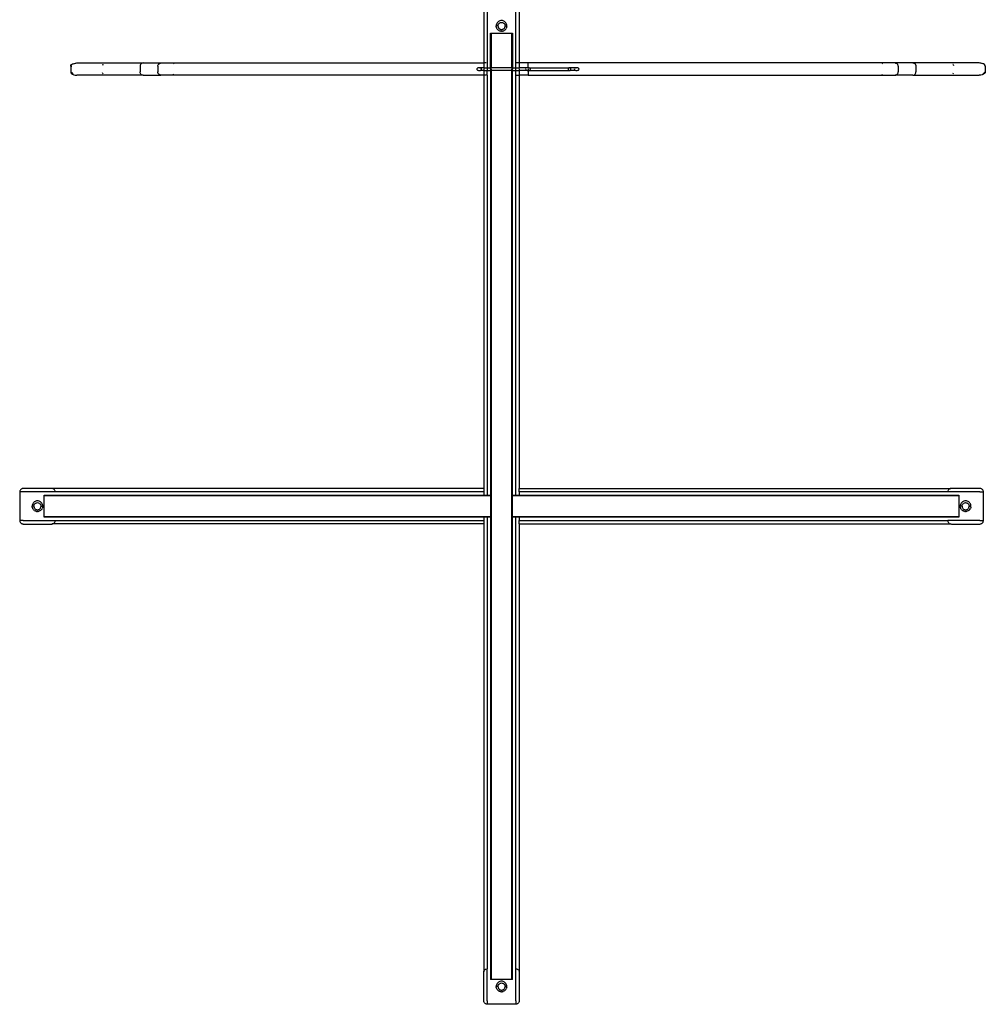
# Model space of a CAD drawing. Units: millimetres. Extents: x 7072 to 19991, y 7732 to 16980.
# Drawn here: x 14868 to 15411, y 10343 to 10896 of the extents above; entities that cross this region are included whole.
import ezdxf

# ---------------------------------------------------------------- set-up
doc = ezdxf.new("R2010")
doc.units = ezdxf.units.MM

# ---------------------------------------------------------------- blocks, each defined once
blk = doc.blocks.new('retail shop pl')
for p, q in [((15129.22, 10994.94), (15129.22, 10871.87)), ((15131.22, 10994.94), (15131.22, 10871.87)), ((15147.22, 10871.87), (15147.22, 10994.94)), ((15149.22, 10994.94), (15149.22, 10871.87)), ((15136.25, 10893.17), (15136.23, 10892.7)), ((15136.36, 10893.63), (15136.25, 10893.17)), ((15136.55, 10894.06), (15136.36, 10893.63)), ((15136.79, 10894.46), (15136.55, 10894.06)), ((15137.1, 10894.82), (15136.79, 10894.46)), ((15137.45, 10895.13), (15137.1, 10894.82)), ((15137.22, 10892.7), (15137.24, 10893.01)), ((15137.24, 10893.01), (15137.32, 10893.32)), ((15137.32, 10893.32), (15137.44, 10893.61)), ((15137.44, 10893.61), (15137.6, 10893.87)), ((15137.86, 10895.37), (15137.45, 10895.13)), ((15137.6, 10893.87), (15137.8, 10894.11)), ((15137.8, 10894.11), (15138.04, 10894.32)), ((15138.29, 10895.55), (15137.86, 10895.37)), ((15138.04, 10894.32), (15138.31, 10894.48)), ((15138.75, 10895.66), (15138.29, 10895.55)), ((15138.31, 10894.48), (15138.6, 10894.6)), ((15138.6, 10894.6), (15138.91, 10894.67)), ((15139.22, 10895.7), (15138.75, 10895.66)), ((15138.91, 10894.67), (15139.22, 10894.7)), ((15139.69, 10895.66), (15139.22, 10895.7)), ((15139.22, 10894.7), (15139.53, 10894.67)), ((15139.53, 10894.67), (15139.84, 10894.6)), ((15140.15, 10895.55), (15139.69, 10895.66)), ((15139.84, 10894.6), (15140.13, 10894.48)), ((15140.13, 10894.48), (15140.39, 10894.32)), ((15140.58, 10895.37), (15140.15, 10895.55)), ((15140.39, 10894.32), (15140.63, 10894.11)), ((15140.98, 10895.13), (15140.58, 10895.37)), ((15140.63, 10894.11), (15140.84, 10893.87)), ((15140.84, 10893.87), (15141, 10893.61)), ((15141.34, 10894.82), (15140.98, 10895.13)), ((15141, 10893.61), (15141.12, 10893.32)), ((15141.12, 10893.32), (15141.19, 10893.01)), ((15141.19, 10893.01), (15141.22, 10892.7)), ((15141.65, 10894.46), (15141.34, 10894.82)), ((15141.89, 10894.06), (15141.65, 10894.46)), ((15142.07, 10893.63), (15141.89, 10894.06)), ((15142.18, 10893.17), (15142.07, 10893.63)), ((15142.22, 10892.7), (15142.18, 10893.17)), ((15132.97, 10888.7), (15133.47, 10888.7)), ((15132.97, 10869.16), (15132.97, 10888.7)), ((15133.47, 10888.7), (15144.97, 10888.7)), ((15133.47, 10888.7), (15133.47, 10869.16)), ((15136.25, 10892.23), (15136.23, 10892.7)), ((15137.22, 10892.7), (15136.23, 10892.7)), ((15136.25, 10892.23), (15136.36, 10891.77)), ((15136.55, 10891.34), (15136.36, 10891.77)), ((15136.79, 10890.93), (15136.55, 10891.34)), ((15136.79, 10890.93), (15137.1, 10890.58)), ((15137.45, 10890.27), (15137.1, 10890.58)), ((15137.22, 10892.7), (15137.24, 10892.39)), ((15137.24, 10892.39), (15137.32, 10892.08)), ((15137.32, 10892.08), (15137.44, 10891.79)), ((15137.44, 10891.79), (15137.6, 10891.52)), ((15137.45, 10890.27), (15137.86, 10890.02)), ((15137.6, 10891.52), (15137.8, 10891.28)), ((15137.8, 10891.28), (15138.04, 10891.08)), ((15138.29, 10889.84), (15137.86, 10890.02)), ((15138.04, 10891.08), (15138.31, 10890.92)), ((15138.75, 10889.73), (15138.29, 10889.84)), ((15138.31, 10890.92), (15138.6, 10890.8)), ((15138.6, 10890.8), (15138.91, 10890.72)), ((15138.75, 10889.73), (15139.22, 10889.7)), ((15138.91, 10890.72), (15139.22, 10890.7)), ((15139.22, 10890.7), (15139.53, 10890.72)), ((15139.69, 10889.73), (15139.22, 10889.7)), ((15139.53, 10890.72), (15139.84, 10890.8)), ((15139.69, 10889.73), (15140.15, 10889.84)), ((15139.84, 10890.8), (15140.13, 10890.92)), ((15140.13, 10890.92), (15140.39, 10891.08)), ((15140.58, 10890.02), (15140.15, 10889.84)), ((15140.39, 10891.08), (15140.63, 10891.28)), ((15140.98, 10890.27), (15140.58, 10890.02)), ((15140.63, 10891.28), (15140.84, 10891.52)), ((15140.84, 10891.52), (15141, 10891.79)), ((15140.98, 10890.27), (15141.34, 10890.58)), ((15141, 10891.79), (15141.12, 10892.08)), ((15141.12, 10892.08), (15141.19, 10892.39)), ((15141.19, 10892.39), (15141.22, 10892.7)), ((15141.22, 10892.7), (15142.22, 10892.7)), ((15141.65, 10890.93), (15141.34, 10890.58)), ((15141.65, 10890.93), (15141.89, 10891.34)), ((15142.07, 10891.77), (15141.89, 10891.34)), ((15142.18, 10892.23), (15142.07, 10891.77)), ((15142.18, 10892.23), (15142.22, 10892.7)), ((15144.97, 10888.7), (15145.47, 10888.7)), ((15144.97, 10869.16), (15144.97, 10888.7)), ((15145.47, 10888.7), (15145.47, 10869.16)), ((14897.06, 10870.47), (14897.4, 10870.92)), ((14897.4, 10870.92), (14897.94, 10871.31)), ((14897.94, 10871.31), (14898.64, 10871.61)), ((14898.38, 10871.31), (14899.05, 10871.61)), ((14898.64, 10871.61), (14899.46, 10871.8)), ((14899.05, 10871.61), (14899.82, 10871.8)), ((14899.46, 10871.8), (14899.82, 10871.8)), ((14899.82, 10871.8), (14900.34, 10871.87)), ((14900.34, 10871.87), (14937.63, 10871.87)), ((14915.07, 10870.92), (14914.85, 10870.47)), ((14915.07, 10870.92), (14915.15, 10871.02)), ((14936.18, 10870.92), (14936.01, 10870.47)), ((14936.44, 10871.31), (14936.18, 10870.92)), ((14936.79, 10871.61), (14936.44, 10871.31)), ((14937.19, 10871.8), (14936.79, 10871.61)), ((14937.63, 10871.87), (14937.19, 10871.8)), ((14937.63, 10871.87), (14947.58, 10871.87)), ((14945.97, 10870.47), (14946.14, 10870.79)), ((14946.14, 10870.79), (14946.2, 10870.92)), ((14946.2, 10870.92), (14946.38, 10871.11)), ((14946.56, 10871.31), (14946.38, 10871.11)), ((14946.56, 10871.31), (14946.61, 10871.35)), ((14946.61, 10871.35), (14946.83, 10871.5)), ((14946.83, 10871.5), (14946.94, 10871.58)), ((14946.94, 10871.58), (14946.99, 10871.61)), ((14946.99, 10871.61), (14947.15, 10871.68)), ((14947.15, 10871.68), (14947.36, 10871.77)), ((14947.43, 10871.8), (14947.36, 10871.77)), ((14947.43, 10871.8), (14947.58, 10871.87)), ((14947.58, 10871.87), (15129.22, 10871.87)), ((14954.69, 10871.31), (14954.98, 10871.61)), ((15129.22, 10871.87), (15129.22, 10869.16)), ((15130.63, 10871.87), (15129.22, 10871.87)), ((15131.05, 10871.87), (15131.22, 10871.87)), ((15131.22, 10871.87), (15131.22, 10869.16)), ((15147.22, 10869.16), (15147.22, 10871.87)), ((15148.85, 10871.87), (15147.22, 10871.87)), ((15149.01, 10871.87), (15149.22, 10871.87)), ((15149.22, 10871.87), (15149.22, 10869.16)), ((15154.12, 10871.87), (15149.22, 10871.87)), ((15360.67, 10871.87), (15154.12, 10871.87)), ((15154.12, 10869.16), (15154.12, 10871.87)), ((15353.56, 10871.31), (15353.27, 10871.61)), ((15360.82, 10871.8), (15360.67, 10871.87)), ((15370.62, 10871.87), (15360.67, 10871.87)), ((15360.82, 10871.8), (15360.89, 10871.77)), ((15361.1, 10871.68), (15360.89, 10871.77)), ((15361.26, 10871.61), (15361.1, 10871.68)), ((15361.31, 10871.58), (15361.26, 10871.61)), ((15361.42, 10871.5), (15361.31, 10871.58)), ((15361.64, 10871.35), (15361.42, 10871.5)), ((15361.69, 10871.31), (15361.64, 10871.35)), ((15361.69, 10871.31), (15361.87, 10871.11)), ((15362.04, 10870.92), (15361.87, 10871.11)), ((15362.11, 10870.79), (15362.04, 10870.92)), ((15362.28, 10870.47), (15362.11, 10870.79)), ((15370.62, 10871.87), (15371.06, 10871.8)), ((15407.9, 10871.87), (15370.62, 10871.87)), ((15371.06, 10871.8), (15371.46, 10871.61)), ((15371.46, 10871.61), (15371.81, 10871.31)), ((15371.81, 10871.31), (15372.07, 10870.92)), ((15372.07, 10870.92), (15372.24, 10870.47)), ((15393.18, 10870.92), (15393.1, 10871.02)), ((15393.18, 10870.92), (15393.4, 10870.47)), ((15408.43, 10871.8), (15407.9, 10871.87)), ((15409.2, 10871.61), (15408.43, 10871.8)), ((15408.79, 10871.8), (15408.43, 10871.8)), ((15409.61, 10871.61), (15408.79, 10871.8)), ((15409.87, 10871.31), (15409.2, 10871.61)), ((15410.31, 10871.31), (15409.61, 10871.61)), ((15410.85, 10870.92), (15410.31, 10871.31)), ((15411.19, 10870.47), (15410.85, 10870.92)), ((14896.94, 10869.98), (14897.06, 10870.47)), ((14896.94, 10869.98), (14896.94, 10866.83)), ((14896.94, 10866.83), (14897.06, 10866.34)), ((14897.06, 10866.34), (14897.4, 10865.88)), ((14897.4, 10865.88), (14897.94, 10865.49)), ((14897.45, 10869.98), (14897.48, 10870.1)), ((14897.48, 10866.7), (14897.56, 10866.34)), ((14897.56, 10866.34), (14897.88, 10865.88)), ((14897.88, 10865.88), (14898.38, 10865.49)), ((14897.94, 10865.49), (14898.64, 10865.19)), ((14915.07, 10865.88), (14914.85, 10866.34)), ((14915.07, 10865.88), (14915.12, 10865.82)), ((14936.01, 10870.47), (14935.95, 10869.98)), ((14935.95, 10869.98), (14935.95, 10866.83)), ((14936.01, 10866.34), (14935.95, 10866.83)), ((14936.18, 10865.88), (14936.01, 10866.34)), ((14936.44, 10865.49), (14936.18, 10865.88)), ((14936.79, 10865.19), (14936.44, 10865.49)), ((14945.88, 10869.98), (14945.97, 10870.47)), ((14945.88, 10869.98), (14945.88, 10866.83)), ((14945.97, 10866.34), (14945.88, 10866.83)), ((14946.14, 10866.02), (14945.97, 10866.34)), ((14946.2, 10865.88), (14946.14, 10866.02)), ((14946.38, 10865.7), (14946.2, 10865.88)), ((14946.38, 10865.7), (14946.56, 10865.49)), ((14946.61, 10865.46), (14946.56, 10865.49)), ((14946.83, 10865.3), (14946.61, 10865.46)), ((14946.94, 10865.23), (14946.83, 10865.3)), ((14946.99, 10865.19), (14946.94, 10865.23)), ((14954.98, 10865.19), (14954.68, 10865.49)), ((15125.32, 10868.6), (15125.28, 10868.4)), ((15125.28, 10868.4), (15125.32, 10868.21)), ((15125.46, 10868.78), (15125.32, 10868.6)), ((15125.32, 10868.21), (15125.46, 10868.02)), ((15125.68, 10868.94), (15125.46, 10868.78)), ((15125.46, 10868.02), (15125.68, 10867.87)), ((15125.96, 10869.06), (15125.68, 10868.94)), ((15125.68, 10867.87), (15125.96, 10867.75)), ((15126.3, 10869.13), (15125.96, 10869.06)), ((15125.96, 10867.75), (15126.3, 10867.67)), ((15126.65, 10869.16), (15126.3, 10869.13)), ((15126.3, 10867.67), (15126.65, 10867.65)), ((15127.01, 10869.13), (15126.65, 10869.16)), ((15126.65, 10867.65), (15127.01, 10867.67)), ((15127.01, 10869.13), (15127.38, 10869.16)), ((15127.34, 10869.06), (15127.01, 10869.13)), ((15127.01, 10867.67), (15127.34, 10867.75)), ((15127.01, 10867.67), (15127.38, 10867.65)), ((15127.62, 10868.94), (15127.34, 10869.06)), ((15127.34, 10867.75), (15127.62, 10867.87)), ((15129.22, 10869.16), (15127.38, 10869.16)), ((15129.22, 10867.65), (15127.38, 10867.65)), ((15127.84, 10868.78), (15127.62, 10868.94)), ((15127.62, 10867.87), (15127.84, 10868.02)), ((15127.98, 10868.6), (15127.84, 10868.78)), ((15127.84, 10868.02), (15127.98, 10868.21)), ((15128.02, 10868.4), (15127.98, 10868.6)), ((15127.98, 10868.21), (15128.02, 10868.4)), ((15129.22, 10869.16), (15129.22, 10868.94)), ((15129.22, 10869.16), (15131.22, 10869.16)), ((15129.22, 10868.6), (15129.22, 10868.4)), ((15129.22, 10868.21), (15129.22, 10867.65)), ((15129.22, 10867.65), (15129.22, 10864.94)), ((15129.22, 10867.65), (15131.22, 10867.65)), ((15131.22, 10869.16), (15131.22, 10868.94)), ((15131.22, 10869.16), (15132.97, 10869.16)), ((15131.22, 10868.6), (15131.22, 10868.4)), ((15131.22, 10868.21), (15131.22, 10867.65)), ((15131.22, 10867.65), (15132.97, 10867.65)), ((15131.22, 10864.94), (15131.22, 10867.65)), ((15132.97, 10868.94), (15132.97, 10869.16)), ((15132.97, 10869.16), (15133.47, 10869.16)), ((15132.97, 10868.4), (15132.97, 10868.6)), ((15132.97, 10868.21), (15132.97, 10867.65)), ((15132.97, 10867.65), (15132.97, 10628.95)), ((15132.97, 10867.65), (15133.47, 10867.65)), ((15133.47, 10869.16), (15133.47, 10868.94)), ((15144.97, 10869.16), (15133.47, 10869.16)), ((15133.47, 10868.6), (15133.47, 10868.4)), ((15133.47, 10868.21), (15133.47, 10867.65)), ((15133.47, 10867.65), (15133.47, 10356.7)), ((15144.97, 10867.65), (15133.47, 10867.65)), ((15144.97, 10868.94), (15144.97, 10869.16)), ((15144.97, 10869.16), (15145.47, 10869.16)), ((15144.97, 10868.4), (15144.97, 10868.6)), ((15144.97, 10867.65), (15144.97, 10868.21)), ((15144.97, 10356.7), (15144.97, 10867.65)), ((15144.97, 10867.65), (15145.47, 10867.65)), ((15145.47, 10869.16), (15145.47, 10868.94)), ((15145.47, 10869.16), (15147.22, 10869.16)), ((15145.47, 10868.6), (15145.47, 10868.4)), ((15145.47, 10867.65), (15145.47, 10868.21)), ((15145.47, 10628.95), (15145.47, 10867.65)), ((15145.47, 10867.65), (15147.22, 10867.65)), ((15147.22, 10868.94), (15147.22, 10869.16)), ((15147.22, 10869.16), (15149.22, 10869.16)), ((15147.22, 10868.4), (15147.22, 10868.6)), ((15147.22, 10867.65), (15147.22, 10868.21)), ((15147.22, 10864.94), (15147.22, 10867.65)), ((15147.22, 10867.65), (15149.22, 10867.65)), ((15149.22, 10869.16), (15149.22, 10868.94)), ((15153.7, 10869.16), (15149.22, 10869.16)), ((15149.22, 10868.6), (15149.22, 10868.4)), ((15149.22, 10868.21), (15149.22, 10867.65)), ((15149.22, 10867.65), (15149.22, 10864.94)), ((15153.7, 10867.65), (15149.22, 10867.65)), ((15152.81, 10868.6), (15152.76, 10868.4)), ((15152.81, 10868.21), (15152.95, 10868.02)), ((15152.95, 10868.02), (15153.16, 10867.87)), ((15153.44, 10869.06), (15153.16, 10868.94)), ((15153.16, 10867.87), (15153.44, 10867.75)), ((15153.7, 10869.16), (15153.44, 10869.06)), ((15153.44, 10867.75), (15153.7, 10867.65)), ((15153.77, 10869.13), (15153.7, 10869.16)), ((15153.7, 10867.65), (15153.77, 10867.67)), ((15153.94, 10869.16), (15153.77, 10869.13)), ((15153.94, 10867.65), (15153.77, 10867.67)), ((15154.12, 10869.16), (15153.94, 10869.16)), ((15154.12, 10867.65), (15153.94, 10867.65)), ((15154.48, 10869.13), (15154.12, 10869.16)), ((15154.12, 10869.16), (15154.12, 10868.94)), ((15154.12, 10868.6), (15154.12, 10868.4)), ((15154.12, 10868.21), (15154.12, 10867.65)), ((15154.12, 10867.65), (15154.48, 10867.67)), ((15154.12, 10867.65), (15154.12, 10864.94)), ((15154.48, 10869.13), (15158.25, 10869.16)), ((15154.81, 10869.06), (15154.48, 10869.13)), ((15154.48, 10867.67), (15154.81, 10867.75)), ((15154.48, 10867.67), (15158.25, 10867.65)), ((15155.09, 10868.94), (15154.81, 10869.06)), ((15154.81, 10867.75), (15155.09, 10867.87)), ((15155.09, 10867.87), (15155.3, 10868.02)), ((15155.3, 10868.02), (15155.44, 10868.21)), ((15155.49, 10868.4), (15155.44, 10868.6)), ((15158.25, 10869.16), (15169.82, 10869.16)), ((15158.25, 10867.65), (15169.82, 10867.65)), ((15169.82, 10869.16), (15177.23, 10869.13)), ((15169.82, 10867.65), (15177.23, 10867.67)), ((15176.73, 10868.6), (15176.7, 10868.4)), ((15176.7, 10868.4), (15176.73, 10868.21)), ((15176.8, 10868.78), (15176.73, 10868.6)), ((15176.73, 10868.21), (15176.8, 10868.02)), ((15176.91, 10868.94), (15176.8, 10868.78)), ((15176.8, 10868.02), (15176.91, 10867.87)), ((15177.06, 10869.06), (15176.91, 10868.94)), ((15176.91, 10867.87), (15177.06, 10867.75)), ((15177.23, 10869.13), (15177.06, 10869.06)), ((15177.06, 10867.75), (15177.23, 10867.67)), ((15177.44, 10869.16), (15177.23, 10869.13)), ((15177.23, 10867.67), (15177.44, 10867.65)), ((15177.61, 10869.13), (15177.44, 10869.16)), ((15177.44, 10867.65), (15177.61, 10867.67)), ((15177.61, 10869.13), (15177.87, 10869.16)), ((15177.78, 10869.06), (15177.61, 10869.13)), ((15177.61, 10867.67), (15177.78, 10867.75)), ((15177.61, 10867.67), (15177.87, 10867.65)), ((15177.93, 10868.94), (15177.78, 10869.06)), ((15177.78, 10867.75), (15177.93, 10867.87)), ((15180.98, 10869.16), (15177.87, 10869.16)), ((15180.98, 10867.65), (15177.87, 10867.65)), ((15178.04, 10868.78), (15177.93, 10868.94)), ((15177.93, 10867.87), (15178.04, 10868.02)), ((15178.11, 10868.6), (15178.04, 10868.78)), ((15178.04, 10868.02), (15178.11, 10868.21)), ((15178.14, 10868.4), (15178.11, 10868.6)), ((15178.11, 10868.21), (15178.14, 10868.4)), ((15180.15, 10868.6), (15180.1, 10868.4)), ((15180.15, 10868.21), (15180.29, 10868.02)), ((15180.29, 10868.02), (15180.5, 10867.87)), ((15180.78, 10869.06), (15180.5, 10868.94)), ((15180.5, 10867.87), (15180.78, 10867.75)), ((15180.98, 10869.16), (15180.78, 10869.06)), ((15180.78, 10867.75), (15180.98, 10867.65)), ((15180.98, 10869.16), (15181.04, 10869.16)), ((15180.98, 10867.65), (15181.04, 10867.65)), ((15181.04, 10869.16), (15181.11, 10869.13)), ((15181.04, 10867.65), (15181.11, 10867.67)), ((15181.29, 10869.16), (15181.11, 10869.13)), ((15181.11, 10867.67), (15181.29, 10867.65)), ((15181.47, 10869.16), (15181.29, 10869.16)), ((15181.47, 10867.65), (15181.29, 10867.65)), ((15181.82, 10869.13), (15181.47, 10869.16)), ((15181.47, 10867.65), (15181.82, 10867.67)), ((15182.15, 10869.06), (15181.82, 10869.13)), ((15181.82, 10867.67), (15182.15, 10867.75)), ((15182.43, 10868.94), (15182.15, 10869.06)), ((15182.15, 10867.75), (15182.43, 10867.87)), ((15182.65, 10868.78), (15182.43, 10868.94)), ((15182.43, 10867.87), (15182.65, 10868.02)), ((15182.78, 10868.6), (15182.65, 10868.78)), ((15182.65, 10868.02), (15182.78, 10868.21)), ((15182.83, 10868.4), (15182.78, 10868.6)), ((15182.78, 10868.21), (15182.83, 10868.4)), ((15353.27, 10865.19), (15353.57, 10865.49)), ((15361.26, 10865.19), (15361.31, 10865.23)), ((15361.31, 10865.23), (15361.42, 10865.3)), ((15361.42, 10865.3), (15361.64, 10865.46)), ((15361.64, 10865.46), (15361.69, 10865.49)), ((15361.87, 10865.7), (15361.69, 10865.49)), ((15361.87, 10865.7), (15362.04, 10865.88)), ((15362.04, 10865.88), (15362.11, 10866.02)), ((15362.11, 10866.02), (15362.28, 10866.34)), ((15362.36, 10869.98), (15362.28, 10870.47)), ((15362.28, 10866.34), (15362.36, 10866.83)), ((15362.36, 10869.98), (15362.36, 10866.83)), ((15371.46, 10865.19), (15371.81, 10865.49)), ((15371.81, 10865.49), (15372.07, 10865.88)), ((15372.07, 10865.88), (15372.24, 10866.34)), ((15372.24, 10870.47), (15372.3, 10869.98)), ((15372.24, 10866.34), (15372.3, 10866.83)), ((15372.3, 10869.98), (15372.3, 10866.83)), ((15393.18, 10865.88), (15393.13, 10865.82)), ((15393.18, 10865.88), (15393.4, 10866.34)), ((15410.31, 10865.49), (15409.61, 10865.19)), ((15410.37, 10865.88), (15409.87, 10865.49)), ((15410.85, 10865.88), (15410.31, 10865.49)), ((15410.69, 10866.34), (15410.37, 10865.88)), ((15410.77, 10866.7), (15410.69, 10866.34)), ((15410.8, 10869.98), (15410.77, 10870.1)), ((15411.19, 10866.34), (15410.85, 10865.88)), ((15411.31, 10869.98), (15411.19, 10870.47)), ((15411.31, 10866.83), (15411.19, 10866.34)), ((15411.31, 10869.98), (15411.31, 10866.83)), ((14898.64, 10865.19), (14899.46, 10865)), ((14899.46, 10865), (14899.82, 10865)), ((14899.82, 10865), (14900.34, 10864.94)), ((14937.63, 10864.94), (14900.34, 10864.94)), ((14937.19, 10865), (14936.79, 10865.19)), ((14937.63, 10864.94), (14937.19, 10865)), ((14937.63, 10864.94), (14947.58, 10864.94)), ((14947.15, 10865.13), (14946.99, 10865.19)), ((14947.36, 10865.03), (14947.15, 10865.13)), ((14947.43, 10865), (14947.36, 10865.03)), ((14947.58, 10864.94), (14947.43, 10865)), ((14949.27, 10864.94), (14947.58, 10864.94)), ((14949.27, 10865), (14949.27, 10864.94)), ((15129.22, 10864.94), (14949.27, 10864.94)), ((15129.22, 10864.94), (15129.22, 10632.67)), ((15130.63, 10864.94), (15129.22, 10864.94)), ((15131.05, 10864.94), (15131.22, 10864.94)), ((15131.22, 10864.94), (15131.22, 10628.95)), ((15147.22, 10628.95), (15147.22, 10864.94)), ((15147.22, 10864.94), (15148.85, 10864.94)), ((15149.22, 10864.94), (15149.01, 10864.94)), ((15149.22, 10864.94), (15149.22, 10632.67)), ((15154.12, 10864.94), (15149.22, 10864.94)), ((15154.12, 10864.94), (15358.98, 10864.94)), ((15358.98, 10865), (15358.98, 10864.94)), ((15358.98, 10864.94), (15360.67, 10864.94)), ((15360.67, 10864.94), (15360.82, 10865)), ((15370.62, 10864.94), (15360.67, 10864.94)), ((15360.82, 10865), (15360.89, 10865.03)), ((15360.89, 10865.03), (15361.1, 10865.13)), ((15361.1, 10865.13), (15361.26, 10865.19)), ((15370.62, 10864.94), (15371.06, 10865)), ((15370.62, 10864.94), (15407.9, 10864.94)), ((15371.06, 10865), (15371.46, 10865.19)), ((15408.43, 10865), (15407.9, 10864.94)), ((15408.79, 10865), (15408.43, 10865)), ((15409.61, 10865.19), (15408.79, 10865)), ((14868.24, 10630.99), (14868.22, 10630.7)), ((14868.22, 10630.7), (14868.22, 10614.7)), ((15129.22, 10630.7), (14868.22, 10630.7)), ((14868.31, 10631.29), (14868.24, 10630.99)), ((14868.42, 10631.58), (14868.31, 10631.29)), ((14868.59, 10631.86), (14868.42, 10631.58)), ((14868.8, 10632.11), (14868.59, 10631.86)), ((14869.06, 10632.33), (14868.8, 10632.11)), ((14869.34, 10632.49), (14869.06, 10632.33)), ((14869.63, 10632.61), (14869.34, 10632.49)), ((14869.93, 10632.68), (14869.63, 10632.61)), ((14870.22, 10632.7), (14869.93, 10632.68)), ((14886.22, 10632.7), (14870.22, 10632.7)), ((14881.97, 10628.45), (14881.97, 10628.95)), ((14881.97, 10628.95), (15129.22, 10628.95)), ((14881.97, 10616.95), (14881.97, 10628.45)), ((15129.22, 10628.45), (14881.97, 10628.45)), ((14886.51, 10632.68), (14886.22, 10632.7)), ((14886.81, 10632.61), (14886.51, 10632.68)), ((15129.22, 10632.67), (14886.51, 10632.68)), ((14887.1, 10632.49), (14886.81, 10632.61)), ((14887.38, 10632.33), (14887.1, 10632.49)), ((14887.63, 10632.11), (14887.38, 10632.33)), ((14887.85, 10631.86), (14887.63, 10632.11)), ((14888.01, 10631.58), (14887.85, 10631.86)), ((14888.13, 10631.29), (14888.01, 10631.58)), ((15129.22, 10632.67), (15129.22, 10630.7)), ((15129.22, 10630.7), (15129.22, 10628.95)), ((15129.22, 10628.95), (15131.22, 10628.95)), ((15129.22, 10628.45), (15129.22, 10628.95)), ((15131.22, 10628.45), (15129.22, 10628.45)), ((15131.22, 10628.95), (15131.22, 10628.45)), ((15131.22, 10628.95), (15132.97, 10628.95)), ((15132.97, 10628.45), (15131.22, 10628.45)), ((15132.97, 10628.95), (15132.97, 10628.45)), ((15132.97, 10628.45), (15132.97, 10616.95)), ((15145.47, 10628.45), (15145.47, 10628.95)), ((15145.47, 10628.95), (15147.22, 10628.95)), ((15145.47, 10616.95), (15145.47, 10628.45)), ((15147.22, 10628.45), (15145.47, 10628.45)), ((15147.22, 10628.45), (15147.22, 10628.95)), ((15147.22, 10628.95), (15149.22, 10628.95)), ((15149.22, 10628.45), (15147.22, 10628.45)), ((15149.22, 10632.67), (15391.93, 10632.68)), ((15149.22, 10630.7), (15149.22, 10632.67)), ((15390.22, 10630.7), (15149.22, 10630.7)), ((15149.22, 10630.7), (15149.22, 10628.95)), ((15149.22, 10628.95), (15149.22, 10628.45)), ((15149.22, 10628.95), (15396.47, 10628.95)), ((15396.47, 10628.45), (15149.22, 10628.45)), ((15390.24, 10630.99), (15390.22, 10630.7)), ((15408.22, 10630.7), (15390.22, 10630.7)), ((15390.42, 10631.58), (15390.31, 10631.29)), ((15390.59, 10631.86), (15390.42, 10631.58)), ((15390.8, 10632.11), (15390.59, 10631.86)), ((15391.06, 10632.33), (15390.8, 10632.11)), ((15391.34, 10632.49), (15391.06, 10632.33)), ((15391.63, 10632.61), (15391.34, 10632.49)), ((15391.93, 10632.68), (15391.63, 10632.61)), ((15392.22, 10632.7), (15391.93, 10632.68)), ((15408.22, 10632.7), (15392.22, 10632.7)), ((15396.47, 10628.95), (15396.47, 10628.45)), ((15396.47, 10628.45), (15396.47, 10616.95)), ((15408.51, 10632.68), (15408.22, 10632.7)), ((15408.22, 10630.7), (15410.22, 10630.7)), ((15408.81, 10632.61), (15408.51, 10632.68)), ((15409.1, 10632.49), (15408.81, 10632.61)), ((15409.38, 10632.33), (15409.1, 10632.49)), ((15409.63, 10632.11), (15409.38, 10632.33)), ((15409.85, 10631.86), (15409.63, 10632.11)), ((15410.01, 10631.58), (15409.85, 10631.86)), ((15410.13, 10631.29), (15410.01, 10631.58)), ((15410.2, 10630.99), (15410.13, 10631.29)), ((15410.22, 10630.7), (15410.2, 10630.99)), ((15410.22, 10614.7), (15410.22, 10630.7)), ((14875.25, 10623.17), (14875.23, 10622.7)), ((14875.25, 10622.23), (14875.23, 10622.7)), ((14876.22, 10622.7), (14875.23, 10622.7)), ((14875.36, 10623.63), (14875.25, 10623.17)), ((14875.25, 10622.23), (14875.36, 10621.77)), ((14875.55, 10624.06), (14875.36, 10623.63)), ((14875.55, 10621.34), (14875.36, 10621.77)), ((14875.79, 10624.46), (14875.55, 10624.06)), ((14876.1, 10624.82), (14875.79, 10624.46)), ((14876.45, 10625.13), (14876.1, 10624.82)), ((14876.22, 10622.7), (14876.24, 10623.01)), ((14876.22, 10622.7), (14876.24, 10622.39)), ((14876.24, 10623.01), (14876.32, 10623.32)), ((14876.24, 10622.39), (14876.32, 10622.08)), ((14876.32, 10623.32), (14876.44, 10623.61)), ((14876.32, 10622.08), (14876.44, 10621.79)), ((14876.44, 10623.61), (14876.6, 10623.87)), ((14876.44, 10621.79), (14876.6, 10621.52)), ((14876.86, 10625.37), (14876.45, 10625.13)), ((14876.6, 10623.87), (14876.8, 10624.11)), ((14876.8, 10624.11), (14877.04, 10624.32)), ((14877.29, 10625.55), (14876.86, 10625.37)), ((14877.04, 10624.32), (14877.31, 10624.48)), ((14877.75, 10625.66), (14877.29, 10625.55)), ((14877.31, 10624.48), (14877.6, 10624.6)), ((14877.6, 10624.6), (14877.91, 10624.67)), ((14878.22, 10625.7), (14877.75, 10625.66)), ((14877.91, 10624.67), (14878.22, 10624.7)), ((14878.69, 10625.66), (14878.22, 10625.7)), ((14878.22, 10624.7), (14878.53, 10624.67)), ((14878.53, 10624.67), (14878.84, 10624.6)), ((14879.15, 10625.55), (14878.69, 10625.66)), ((14878.84, 10624.6), (14879.13, 10624.48)), ((14879.13, 10624.48), (14879.39, 10624.32)), ((14879.58, 10625.37), (14879.15, 10625.55)), ((14879.39, 10624.32), (14879.63, 10624.11)), ((14879.98, 10625.13), (14879.58, 10625.37)), ((14879.63, 10624.11), (14879.84, 10623.87)), ((14879.84, 10623.87), (14880, 10623.61)), ((14879.84, 10621.52), (14880, 10621.79)), ((14880.34, 10624.82), (14879.98, 10625.13)), ((14880, 10623.61), (14880.12, 10623.32)), ((14880, 10621.79), (14880.12, 10622.08)), ((14880.12, 10623.32), (14880.19, 10623.01)), ((14880.12, 10622.08), (14880.19, 10622.39)), ((14880.19, 10623.01), (14880.22, 10622.7)), ((14880.19, 10622.39), (14880.22, 10622.7)), ((14880.22, 10622.7), (14881.22, 10622.7)), ((14880.65, 10624.46), (14880.34, 10624.82)), ((14880.89, 10624.06), (14880.65, 10624.46)), ((14881.07, 10623.63), (14880.89, 10624.06)), ((14881.07, 10621.77), (14880.89, 10621.34)), ((14881.18, 10623.17), (14881.07, 10623.63)), ((14881.18, 10622.23), (14881.07, 10621.77)), ((14881.22, 10622.7), (14881.18, 10623.17)), ((14881.18, 10622.23), (14881.22, 10622.7)), ((15397.25, 10623.17), (15397.23, 10622.7)), ((15397.25, 10622.23), (15397.23, 10622.7)), ((15398.22, 10622.7), (15397.23, 10622.7)), ((15397.36, 10623.63), (15397.25, 10623.17)), ((15397.25, 10622.23), (15397.36, 10621.77)), ((15397.55, 10624.06), (15397.36, 10623.63)), ((15397.55, 10621.34), (15397.36, 10621.77)), ((15397.79, 10624.46), (15397.55, 10624.06)), ((15398.1, 10624.82), (15397.79, 10624.46)), ((15398.45, 10625.13), (15398.1, 10624.82)), ((15398.22, 10622.7), (15398.24, 10623.01)), ((15398.22, 10622.7), (15398.24, 10622.39)), ((15398.24, 10623.01), (15398.32, 10623.32)), ((15398.24, 10622.39), (15398.32, 10622.08)), ((15398.32, 10623.32), (15398.44, 10623.61)), ((15398.32, 10622.08), (15398.44, 10621.79)), ((15398.44, 10623.61), (15398.6, 10623.87)), ((15398.44, 10621.79), (15398.6, 10621.52)), ((15398.86, 10625.37), (15398.45, 10625.13)), ((15398.6, 10623.87), (15398.8, 10624.11)), ((15398.8, 10624.11), (15399.04, 10624.32)), ((15399.29, 10625.55), (15398.86, 10625.37)), ((15399.04, 10624.32), (15399.31, 10624.48)), ((15399.75, 10625.66), (15399.29, 10625.55)), ((15399.31, 10624.48), (15399.6, 10624.6)), ((15399.6, 10624.6), (15399.91, 10624.67)), ((15400.22, 10625.7), (15399.75, 10625.66)), ((15399.91, 10624.67), (15400.22, 10624.7)), ((15400.69, 10625.66), (15400.22, 10625.7)), ((15400.22, 10624.7), (15400.53, 10624.67)), ((15400.53, 10624.67), (15400.84, 10624.6)), ((15401.15, 10625.55), (15400.69, 10625.66)), ((15400.84, 10624.6), (15401.13, 10624.48)), ((15401.13, 10624.48), (15401.39, 10624.32)), ((15401.58, 10625.37), (15401.15, 10625.55)), ((15401.39, 10624.32), (15401.63, 10624.11)), ((15401.98, 10625.13), (15401.58, 10625.37)), ((15401.63, 10624.11), (15401.84, 10623.87)), ((15401.84, 10623.87), (15402, 10623.61)), ((15401.84, 10621.52), (15402, 10621.79)), ((15402.34, 10624.82), (15401.98, 10625.13)), ((15402, 10623.61), (15402.12, 10623.32)), ((15402, 10621.79), (15402.12, 10622.08)), ((15402.12, 10623.32), (15402.19, 10623.01)), ((15402.12, 10622.08), (15402.19, 10622.39)), ((15402.19, 10623.01), (15402.22, 10622.7)), ((15402.19, 10622.39), (15402.22, 10622.7)), ((15402.22, 10622.7), (15403.22, 10622.7)), ((15402.65, 10624.46), (15402.34, 10624.82)), ((15402.89, 10624.06), (15402.65, 10624.46)), ((15403.07, 10623.63), (15402.89, 10624.06)), ((15403.07, 10621.77), (15402.89, 10621.34)), ((15403.18, 10623.17), (15403.07, 10623.63)), ((15403.18, 10622.23), (15403.07, 10621.77)), ((15403.22, 10622.7), (15403.18, 10623.17)), ((15403.18, 10622.23), (15403.22, 10622.7)), ((14875.79, 10620.93), (14875.55, 10621.34)), ((14875.79, 10620.93), (14876.1, 10620.58)), ((14876.45, 10620.27), (14876.1, 10620.58)), ((14876.45, 10620.27), (14876.86, 10620.02)), ((14876.6, 10621.52), (14876.8, 10621.28)), ((14876.8, 10621.28), (14877.04, 10621.08)), ((14877.29, 10619.84), (14876.86, 10620.02)), ((14877.04, 10621.08), (14877.31, 10620.92)), ((14877.75, 10619.73), (14877.29, 10619.84)), ((14877.31, 10620.92), (14877.6, 10620.8)), ((14877.6, 10620.8), (14877.91, 10620.72)), ((14877.75, 10619.73), (14878.22, 10619.7)), ((14877.91, 10620.72), (14878.22, 10620.7)), ((14878.22, 10620.7), (14878.53, 10620.72)), ((14878.69, 10619.73), (14878.22, 10619.7)), ((14878.53, 10620.72), (14878.84, 10620.8)), ((14878.69, 10619.73), (14879.15, 10619.84)), ((14878.84, 10620.8), (14879.13, 10620.92)), ((14879.13, 10620.92), (14879.39, 10621.08)), ((14879.58, 10620.02), (14879.15, 10619.84)), ((14879.39, 10621.08), (14879.63, 10621.28)), ((14879.98, 10620.27), (14879.58, 10620.02)), ((14879.63, 10621.28), (14879.84, 10621.52)), ((14879.98, 10620.27), (14880.34, 10620.58)), ((14880.65, 10620.93), (14880.34, 10620.58)), ((14880.65, 10620.93), (14880.89, 10621.34)), ((14881.97, 10616.45), (14881.97, 10616.95)), ((14881.97, 10616.95), (15132.97, 10616.95)), ((15129.22, 10616.45), (14881.97, 10616.45)), ((15131.22, 10616.45), (15129.22, 10616.45)), ((15129.22, 10616.45), (15129.22, 10614.7)), ((15131.22, 10616.45), (15131.22, 10362.7)), ((15132.97, 10616.45), (15131.22, 10616.45)), ((15132.97, 10616.95), (15132.97, 10616.45)), ((15132.97, 10616.45), (15132.97, 10356.7)), ((15145.47, 10616.45), (15145.47, 10616.95)), ((15145.47, 10616.95), (15396.47, 10616.95)), ((15145.47, 10356.7), (15145.47, 10616.45)), ((15147.22, 10616.45), (15145.47, 10616.45)), ((15147.22, 10362.7), (15147.22, 10616.45)), ((15149.22, 10616.45), (15147.22, 10616.45)), ((15149.22, 10616.45), (15149.22, 10614.7)), ((15396.47, 10616.45), (15149.22, 10616.45)), ((15396.47, 10616.95), (15396.47, 10616.45)), ((15397.79, 10620.93), (15397.55, 10621.34)), ((15397.79, 10620.93), (15398.1, 10620.58)), ((15398.45, 10620.27), (15398.1, 10620.58)), ((15398.45, 10620.27), (15398.86, 10620.02)), ((15398.6, 10621.52), (15398.8, 10621.28)), ((15398.8, 10621.28), (15399.04, 10621.08)), ((15399.29, 10619.84), (15398.86, 10620.02)), ((15399.04, 10621.08), (15399.31, 10620.92)), ((15399.75, 10619.73), (15399.29, 10619.84)), ((15399.31, 10620.92), (15399.6, 10620.8)), ((15399.6, 10620.8), (15399.91, 10620.72)), ((15399.75, 10619.73), (15400.22, 10619.7)), ((15399.91, 10620.72), (15400.22, 10620.7)), ((15400.22, 10620.7), (15400.53, 10620.72)), ((15400.69, 10619.73), (15400.22, 10619.7)), ((15400.53, 10620.72), (15400.84, 10620.8)), ((15400.69, 10619.73), (15401.15, 10619.84)), ((15400.84, 10620.8), (15401.13, 10620.92)), ((15401.13, 10620.92), (15401.39, 10621.08)), ((15401.58, 10620.02), (15401.15, 10619.84)), ((15401.39, 10621.08), (15401.63, 10621.28)), ((15401.98, 10620.27), (15401.58, 10620.02)), ((15401.63, 10621.28), (15401.84, 10621.52)), ((15401.98, 10620.27), (15402.34, 10620.58)), ((15402.65, 10620.93), (15402.34, 10620.58)), ((15402.65, 10620.93), (15402.89, 10621.34)), ((14868.22, 10614.7), (14868.24, 10614.41)), ((14870.22, 10614.7), (14868.22, 10614.7)), ((14868.24, 10614.41), (14868.31, 10614.11)), ((14868.31, 10614.11), (14868.42, 10613.82)), ((14868.42, 10613.82), (14868.59, 10613.54)), ((14868.59, 10613.54), (14868.8, 10613.28)), ((14868.8, 10613.28), (14869.06, 10613.07)), ((14869.06, 10613.07), (14869.34, 10612.9)), ((14869.34, 10612.9), (14869.63, 10612.79)), ((14869.63, 10612.79), (14869.93, 10612.72)), ((14869.93, 10612.72), (14870.22, 10612.7)), ((14870.22, 10614.7), (14888.22, 10614.7)), ((14870.22, 10612.7), (14886.22, 10612.7)), ((14886.22, 10612.7), (14886.51, 10612.72)), ((14886.51, 10612.72), (14886.81, 10612.79)), ((15129.22, 10612.72), (14886.51, 10612.72)), ((14886.81, 10612.79), (14887.1, 10612.9)), ((14887.1, 10612.9), (14887.36, 10613.06)), ((14887.36, 10613.06), (14887.63, 10613.28)), ((14887.63, 10613.28), (14887.85, 10613.54)), ((14887.85, 10613.54), (14888.01, 10613.82)), ((14888.01, 10613.82), (14888.13, 10614.11)), ((14888.13, 10614.11), (14888.2, 10614.41)), ((14888.2, 10614.41), (14888.22, 10614.7)), ((14888.22, 10614.7), (15129.22, 10614.7)), ((15129.22, 10614.7), (15129.22, 10612.72)), ((15129.22, 10612.72), (15129.24, 10360.99)), ((15149.22, 10612.72), (15149.2, 10360.99)), ((15149.22, 10614.7), (15390.22, 10614.7)), ((15149.22, 10612.72), (15149.22, 10614.7)), ((15149.22, 10612.72), (15391.93, 10612.72)), ((15390.22, 10614.7), (15390.24, 10614.41)), ((15408.22, 10614.7), (15390.22, 10614.7)), ((15390.24, 10614.41), (15390.31, 10614.11)), ((15390.31, 10614.11), (15390.42, 10613.82)), ((15390.42, 10613.82), (15390.59, 10613.54)), ((15390.59, 10613.54), (15390.8, 10613.28)), ((15390.8, 10613.28), (15391.06, 10613.07)), ((15391.34, 10612.9), (15391.63, 10612.79)), ((15391.63, 10612.79), (15391.93, 10612.72)), ((15391.93, 10612.72), (15392.22, 10612.7)), ((15392.22, 10612.7), (15408.22, 10612.7)), ((15408.22, 10614.7), (15410.22, 10614.7)), ((15408.22, 10612.7), (15408.51, 10612.72)), ((15408.51, 10612.72), (15408.81, 10612.79)), ((15408.81, 10612.79), (15409.1, 10612.9)), ((15409.1, 10612.9), (15409.38, 10613.07)), ((15409.38, 10613.07), (15409.63, 10613.28)), ((15409.63, 10613.28), (15409.85, 10613.54)), ((15409.85, 10613.54), (15410.01, 10613.82)), ((15410.01, 10613.82), (15410.13, 10614.11)), ((15410.13, 10614.11), (15410.2, 10614.41)), ((15410.2, 10614.41), (15410.22, 10614.7)), ((15129.31, 10361.29), (15129.42, 10361.58)), ((15129.42, 10361.58), (15129.59, 10361.86)), ((15129.59, 10361.86), (15129.8, 10362.11)), ((15129.8, 10362.11), (15130.06, 10362.33)), ((15130.06, 10362.33), (15130.34, 10362.49)), ((15130.34, 10362.49), (15130.63, 10362.61)), ((15130.93, 10362.68), (15131.22, 10362.7)), ((15131.22, 10344.7), (15131.22, 10362.7)), ((15147.22, 10362.7), (15147.51, 10362.68)), ((15147.22, 10344.7), (15147.22, 10362.7)), ((15147.51, 10362.68), (15147.81, 10362.61)), ((15147.81, 10362.61), (15148.1, 10362.49)), ((15148.1, 10362.49), (15148.38, 10362.33)), ((15148.38, 10362.33), (15148.63, 10362.11)), ((15148.63, 10362.11), (15148.85, 10361.86)), ((15149.01, 10361.58), (15149.13, 10361.29)), ((15129.22, 10360.7), (15129.24, 10360.99)), ((15129.22, 10344.7), (15129.22, 10360.7)), ((15129.24, 10360.99), (15129.31, 10361.29)), ((15133.47, 10356.7), (15132.97, 10356.7)), ((15144.97, 10356.7), (15133.47, 10356.7)), ((15145.47, 10356.7), (15144.97, 10356.7)), ((15149.13, 10361.29), (15149.2, 10360.99)), ((15149.2, 10360.99), (15149.22, 10360.7)), ((15149.22, 10360.7), (15149.22, 10344.7)), ((15136.25, 10353.17), (15136.23, 10352.7)), ((15136.25, 10352.23), (15136.23, 10352.7)), ((15137.22, 10352.7), (15136.23, 10352.7)), ((15136.36, 10353.63), (15136.25, 10353.17)), ((15136.25, 10352.23), (15136.36, 10351.77)), ((15136.55, 10354.06), (15136.36, 10353.63)), ((15136.55, 10351.34), (15136.36, 10351.77)), ((15136.79, 10354.46), (15136.55, 10354.06)), ((15136.79, 10350.93), (15136.55, 10351.34)), ((15137.1, 10354.82), (15136.79, 10354.46)), ((15136.79, 10350.93), (15137.1, 10350.58)), ((15137.45, 10355.13), (15137.1, 10354.82)), ((15137.45, 10350.27), (15137.1, 10350.58)), ((15137.22, 10352.7), (15137.24, 10353.01)), ((15137.22, 10352.7), (15137.24, 10352.39)), ((15137.24, 10353.01), (15137.32, 10353.32)), ((15137.24, 10352.39), (15137.32, 10352.08)), ((15137.32, 10353.32), (15137.44, 10353.61)), ((15137.32, 10352.08), (15137.44, 10351.79)), ((15137.44, 10353.61), (15137.6, 10353.87)), ((15137.44, 10351.79), (15137.6, 10351.52)), ((15137.86, 10355.37), (15137.45, 10355.13)), ((15137.6, 10353.87), (15137.8, 10354.11)), ((15137.6, 10351.52), (15137.8, 10351.28)), ((15137.8, 10354.11), (15138.04, 10354.32)), ((15137.8, 10351.28), (15138.04, 10351.08)), ((15138.29, 10355.55), (15137.86, 10355.37)), ((15138.04, 10354.32), (15138.31, 10354.48)), ((15138.04, 10351.08), (15138.31, 10350.92)), ((15138.75, 10355.66), (15138.29, 10355.55)), ((15138.31, 10354.48), (15138.6, 10354.6)), ((15138.31, 10350.92), (15138.6, 10350.8)), ((15138.6, 10354.6), (15138.91, 10354.67)), ((15138.6, 10350.8), (15138.91, 10350.72)), ((15139.22, 10355.7), (15138.75, 10355.66)), ((15138.91, 10354.67), (15139.22, 10354.7)), ((15138.91, 10350.72), (15139.22, 10350.7)), ((15139.69, 10355.66), (15139.22, 10355.7)), ((15139.22, 10354.7), (15139.53, 10354.67)), ((15139.22, 10350.7), (15139.53, 10350.72)), ((15139.53, 10354.67), (15139.84, 10354.6)), ((15139.53, 10350.72), (15139.84, 10350.8)), ((15140.15, 10355.55), (15139.69, 10355.66)), ((15139.84, 10354.6), (15140.13, 10354.48)), ((15139.84, 10350.8), (15140.13, 10350.92)), ((15140.13, 10354.48), (15140.39, 10354.32)), ((15140.13, 10350.92), (15140.39, 10351.08)), ((15140.58, 10355.37), (15140.15, 10355.55)), ((15140.39, 10354.32), (15140.63, 10354.11)), ((15140.39, 10351.08), (15140.63, 10351.28)), ((15140.98, 10355.13), (15140.58, 10355.37)), ((15140.63, 10354.11), (15140.84, 10353.87)), ((15140.63, 10351.28), (15140.84, 10351.52)), ((15140.84, 10353.87), (15141, 10353.61)), ((15140.84, 10351.52), (15141, 10351.79)), ((15141.34, 10354.82), (15140.98, 10355.13)), ((15140.98, 10350.27), (15141.34, 10350.58)), ((15141, 10353.61), (15141.12, 10353.32)), ((15141, 10351.79), (15141.12, 10352.08)), ((15141.12, 10353.32), (15141.19, 10353.01)), ((15141.12, 10352.08), (15141.19, 10352.39)), ((15141.19, 10353.01), (15141.22, 10352.7)), ((15141.19, 10352.39), (15141.22, 10352.7)), ((15141.22, 10352.7), (15142.22, 10352.7)), ((15141.65, 10354.46), (15141.34, 10354.82)), ((15141.65, 10350.93), (15141.34, 10350.58)), ((15141.89, 10354.06), (15141.65, 10354.46)), ((15141.65, 10350.93), (15141.89, 10351.34)), ((15142.07, 10353.63), (15141.89, 10354.06)), ((15142.07, 10351.77), (15141.89, 10351.34)), ((15142.18, 10353.17), (15142.07, 10353.63)), ((15142.18, 10352.23), (15142.07, 10351.77)), ((15142.22, 10352.7), (15142.18, 10353.17)), ((15142.18, 10352.23), (15142.22, 10352.7)), ((15137.45, 10350.27), (15137.86, 10350.02)), ((15138.29, 10349.84), (15137.86, 10350.02)), ((15138.75, 10349.73), (15138.29, 10349.84)), ((15138.75, 10349.73), (15139.22, 10349.7)), ((15139.69, 10349.73), (15139.22, 10349.7)), ((15139.69, 10349.73), (15140.15, 10349.84)), ((15140.58, 10350.02), (15140.15, 10349.84)), ((15140.98, 10350.27), (15140.58, 10350.02)), ((15129.24, 10344.41), (15129.22, 10344.7)), ((15129.31, 10344.11), (15129.24, 10344.41)), ((15129.42, 10343.82), (15129.31, 10344.11)), ((15129.59, 10343.54), (15129.42, 10343.82)), ((15129.8, 10343.28), (15129.59, 10343.54)), ((15130.06, 10343.07), (15129.8, 10343.28)), ((15130.34, 10342.9), (15130.06, 10343.07)), ((15130.63, 10342.79), (15130.34, 10342.9)), ((15130.93, 10342.72), (15130.63, 10342.79)), ((15131.22, 10342.7), (15130.93, 10342.72)), ((15131.22, 10344.7), (15131.22, 10342.7)), ((15147.22, 10342.7), (15131.22, 10342.7)), ((15147.22, 10344.7), (15147.22, 10342.7)), ((15147.51, 10342.72), (15147.22, 10342.7)), ((15147.81, 10342.79), (15147.51, 10342.72)), ((15148.1, 10342.9), (15147.81, 10342.79)), ((15148.38, 10343.07), (15148.1, 10342.9)), ((15148.63, 10343.28), (15148.38, 10343.07)), ((15148.85, 10343.54), (15148.63, 10343.28)), ((15149.01, 10343.82), (15148.85, 10343.54)), ((15149.13, 10344.11), (15149.01, 10343.82)), ((15149.2, 10344.41), (15149.13, 10344.11)), ((15149.22, 10344.7), (15149.2, 10344.41))]:
    blk.add_line(p, q)

msp = doc.modelspace()

# ---------------------------------------------------------------- block references
msp.add_blockref('retail shop pl', (0, 0))

doc.saveas('drawing.dxf')
